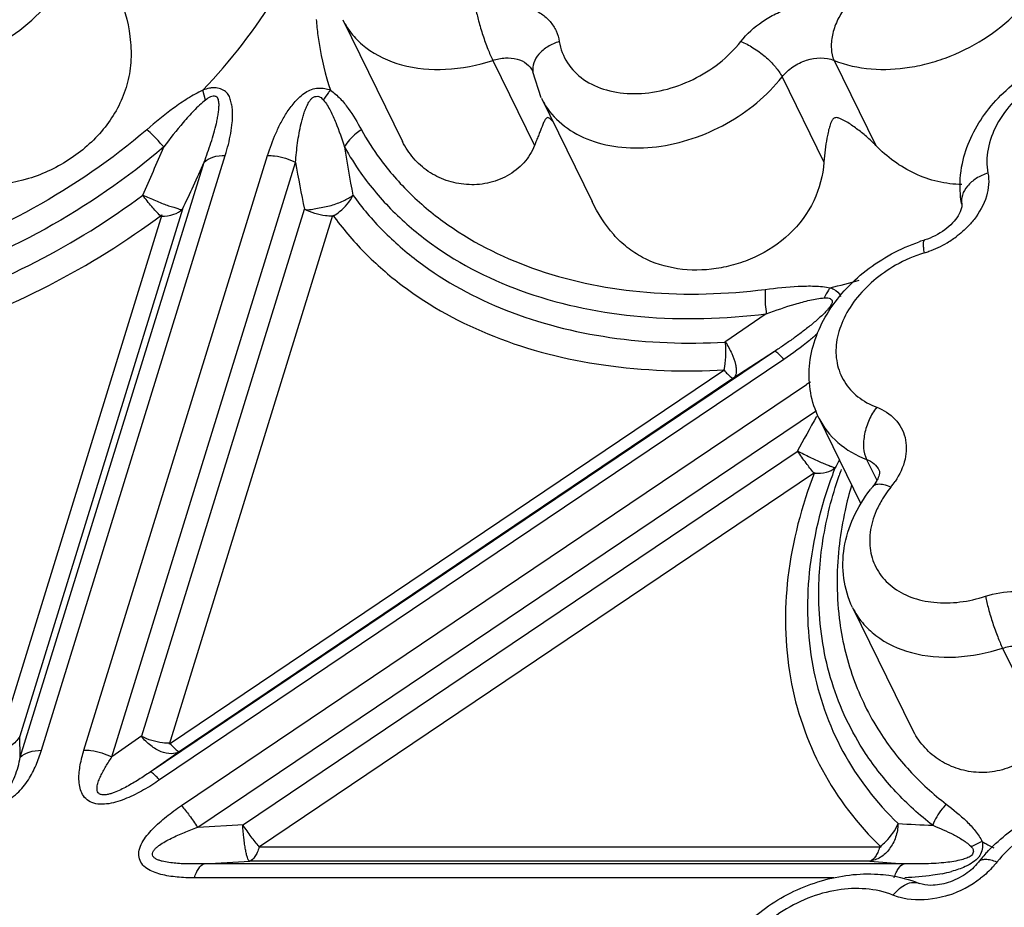
# Model space of a CAD drawing. Units: inches. Extents: x 0 to 34, y 0 to 22.
# Drawn here: x 23 to 23.8, y 16.7 to 17.4 of the extents above; entities that cross this region are included whole.
import ezdxf

# ---------------------------------------------------------------- set-up
doc = ezdxf.new("R2010")
doc.units = ezdxf.units.IN
doc.header["$LTSCALE"] = 1.87
doc.header["$MEASUREMENT"] = 0
doc.layers.add('02___PRT_ALL_AXES', color=7, linetype='Continuous')
doc.layers.add('FEATURES', color=7, linetype='Continuous')

msp = doc.modelspace()

# ---------------------------------------------------------------- linework, layer by layer
at = {"layer": '02___PRT_ALL_AXES', "color": 7, "linetype": 'Continuous'}
for p, q in [((23.28709, 17.40123), (23.33653, 17.30049)), ((23.45157, 17.33621), (23.49356, 17.25066)), ((23.68139, 17.07152), (23.71598, 17.00104)), ((23.70933, 16.91454), (23.75877, 16.8138))]:
    msp.add_line(p, q, dxfattribs=at)
at = {"layer": 'FEATURES', "color": 7, "linetype": 'Continuous'}
for p, q in [((23.41131, 17.36758), (23.44589, 17.2971)), ((23.69401, 17.36758), (23.7286, 17.2971)), ((23.44443, 17.35861), (23.4446, 17.35805)), ((23.45146, 17.33644), (23.4446, 17.35805)), ((23.65093, 17.3539), (23.68551, 17.28342)), ((23.17348, 17.33474), (23.17124, 17.34294)), ((23.03755, 16.79631), (23.18978, 17.28891)), ((23.07272, 16.79652), (23.22486, 17.28883)), ((23.01999, 16.79062), (23.17222, 17.28322)), ((23.09587, 16.79083), (23.248, 17.28314)), ((23.13713, 17.23959), (23.00169, 16.80131)), ((23.15439, 17.24431), (23.01956, 16.808)), ((23.12066, 16.80821), (23.2554, 17.24424)), ((23.14349, 16.80152), (23.27885, 17.23952)), ((23.63787, 17.15779), (23.60346, 17.13427)), ((23.64458, 17.12648), (23.12757, 16.77829)), ((23.64458, 17.12648), (23.61025, 17.10405)), ((23.6524, 17.11993), (23.13539, 16.77174)), ((23.60353, 17.11133), (23.14349, 16.80152)), ((23.61025, 17.10405), (23.15236, 16.79568)), ((23.1535, 16.7505), (23.67124, 17.09919)), ((23.1669, 16.73258), (23.67935, 17.07769)), ((23.68139, 17.07152), (23.68142, 17.07145)), ((23.20484, 16.73479), (23.6634, 17.04362)), ((23.72081, 17.03722), (23.72928, 17.01997)), ((23.21719, 16.71615), (23.67785, 17.02639)), ((23.83355, 16.88089), (23.86814, 16.81041)), ((23.01999, 16.79062), (23.01956, 16.808)), ((23.12066, 16.80821), (23.09587, 16.79083)), ((23.15236, 16.79568), (23.12757, 16.77829)), ((23.1669, 16.73258), (23.20484, 16.73479)), ((23.73289, 16.71615), (23.21719, 16.71615)), ((23.17228, 16.70232), (23.21023, 16.70453)), ((23.7519, 16.70232), (23.17228, 16.70232)), ((23.72363, 16.70453), (23.21023, 16.70453)), ((23.69375, 16.6907), (23.16414, 16.6907))]:
    msp.add_line(p, q, dxfattribs=at)
for centre, radius, start, end in [((23.51392, 17.41942), 0.24941, 184.16687, 185.63826), ((23.50783, 17.36378), 0.06264, 206.10152, 212.66439), ((23.4972, 17.41788), 0.22256, 208.96877, 216.24203), ((19.93916, 18.66066), 3.47854, 336.18341, 336.89923), ((23.49242, 17.4087), 0.23306, 208.98057, 215.23086), ((24.08693, 17.41531), 0.80729, 188.51487, 191.38699), ((20.09453, 18.66993), 3.37567, 335.01867, 335.74515), ((24.05175, 17.4159), 0.81464, 189.37883, 192.16406), ((23.81323, 17.07653), 0.14904, 107.24301, 109.05202), ((23.74243, 17.2927), 0.08852, 289.90884, 300.66255), ((23.74353, 17.29089), 0.0864, 300.64764, 307.40957), ((23.8048, 17.09242), 0.12125, 107.28394, 119.57007), ((23.74312, 17.29086), 0.08655, 287.24531, 289.89685), ((23.5629, 17.73186), 0.56713, 283.03084, 285.54459), ((23.8576, 16.82247), 0.33362, 123.32065, 123.95904), ((24.41478, 16.64468), 0.85072, 149.80321, 152.03413), ((24.47094, 16.6136), 0.88081, 151.289, 151.79589), ((24.0348, 16.89753), 0.36494, 158.73507, 159.69243), ((24.03138, 16.91054), 0.35198, 160.34082, 161.238), ((23.68817, 17.05705), 0.06801, 321.00985, 325.90043), ((24.00815, 16.92788), 0.31236, 163.6147, 167.59842), ((23.82471, 16.93459), 0.12706, 141.03771, 142.36547), ((23.81344, 16.95566), 0.09315, 141.01492, 145.89756), ((23.98757, 16.93248), 0.29127, 167.61198, 173.1332), ((23.96558, 16.93529), 0.2691, 173.1673, 179.54743), ((23.94577, 16.93562), 0.24929, 179.58865, 186.93673), ((23.89834, 19.61108), 2.87946, 266.98624, 267.5595), ((23.95668, 16.97878), 0.29369, 241.50788, 242.17481), ((23.95917, 16.98353), 0.29905, 242.17716, 243.6177), ((23.91584, 16.62336), 0.13007, 137.01063, 141.90255), ((23.9113, 18.91884), 2.22224, 265.15547, 265.88663), ((23.76053, 16.80911), 0.1172, 281.26476, 285.22152), ((23.76176, 16.75977), 0.08766, 287.91515, 307.69629)]:
    msp.add_arc(centre, radius, start, end, dxfattribs=at)
for points, knots in [([(23.17124, 17.34294), (23.19425, 17.3671), (23.23428, 17.41812), (23.2619, 17.47706), (23.27104, 17.50664)], [0, 0, 0, 0, 0.518698, 1, 1, 1, 1]), ([(22.88487, 17.36758), (22.90426, 17.3597), (22.93273, 17.35826), (22.9645, 17.36521), (22.98682, 17.3727), (23.01289, 17.38642), (23.03924, 17.40853), (23.05859, 17.43463), (23.06923, 17.46272), (23.0696, 17.48205), (23.06792, 17.49086)], [0, 0, 0, 0, 0.244679, 0.312238, 0.381031, 0.519282, 0.653922, 0.780083, 0.895122, 1, 1, 1, 1]), ([(23.69401, 17.36758), (23.7134, 17.3597), (23.74188, 17.35826), (23.77364, 17.36521), (23.79597, 17.3727), (23.82203, 17.38642), (23.84839, 17.40853), (23.86773, 17.43463), (23.87838, 17.46272), (23.87874, 17.48205), (23.87706, 17.49086)], [0, 0, 0, 0, 0.244679, 0.312238, 0.381031, 0.519282, 0.653922, 0.780083, 0.895122, 1, 1, 1, 1]), ([(23.1025, 17.42038), (23.1069, 17.40817), (23.11191, 17.38918), (23.11191, 17.36348), (23.1082, 17.34495), (23.10093, 17.32765), (23.087, 17.30657), (23.06286, 17.28477), (23.02755, 17.26778), (22.99471, 17.26318), (22.96887, 17.267), (22.94439, 17.27589), (22.92847, 17.28788), (22.91946, 17.2971)], [0, 0, 0, 0, 0.126465, 0.188522, 0.249211, 0.309501, 0.370282, 0.494423, 0.621187, 0.747584, 0.810793, 0.874283, 1, 1, 1, 1]), ([(23.39715, 17.41055), (23.40487, 17.41305), (23.41685, 17.41518), (23.43234, 17.41398), (23.44274, 17.41115), (23.45174, 17.40646), (23.45898, 17.40005), (23.46409, 17.39215), (23.4659, 17.3862), (23.46641, 17.38317)], [0, 0, 0, 0, 0.288728, 0.423744, 0.550574, 0.669402, 0.781819, 0.890757, 1, 1, 1, 1]), ([(23.39715, 17.41055), (23.39781, 17.40707), (23.39963, 17.39963), (23.403, 17.38842), (23.40691, 17.37752), (23.40981, 17.37064), (23.41131, 17.36758)], [0, 0, 0, 0, 0.234197, 0.506106, 0.774809, 1, 1, 1, 1]), ([(23.61673, 17.38317), (23.62174, 17.38956), (23.63109, 17.39801), (23.64546, 17.40629), (23.66087, 17.41246), (23.68049, 17.41583), (23.69614, 17.4133), (23.70291, 17.41055)], [0, 0, 0, 0, 0.253991, 0.386042, 0.518017, 0.771462, 1, 1, 1, 1]), ([(23.70291, 17.41055), (23.70036, 17.4074), (23.69607, 17.4003), (23.69218, 17.38882), (23.69114, 17.37757), (23.6926, 17.37047), (23.69401, 17.36758)], [0, 0, 0, 0, 0.265642, 0.537842, 0.789148, 1, 1, 1, 1]), ([(23.26572, 17.39491), (23.26616, 17.39044), (23.26839, 17.37281), (23.27256, 17.35543), (23.27678, 17.34284)], [0, 0, 0, 0, 0.252919, 1, 1, 1, 1]), ([(23.28709, 17.40123), (23.28928, 17.39677), (23.29484, 17.38823), (23.31018, 17.37365), (23.3366, 17.3616), (23.37338, 17.35854), (23.3987, 17.36349), (23.41131, 17.36758)], [0, 0, 0, 0, 0.107014, 0.216817, 0.451953, 0.714671, 1, 1, 1, 1]), ([(23.46641, 17.38317), (23.46307, 17.38213), (23.45689, 17.3794), (23.44939, 17.37341), (23.44475, 17.36605), (23.44421, 17.36053), (23.44461, 17.35805)], [0, 0, 0, 0, 0.291635, 0.557991, 0.790727, 1, 1, 1, 1]), ([(23.46641, 17.38317), (23.46743, 17.37698), (23.47207, 17.36472), (23.48631, 17.35047), (23.50588, 17.34179), (23.52887, 17.33904), (23.55346, 17.34224), (23.58528, 17.35377), (23.60636, 17.36994), (23.61673, 17.38317)], [0, 0, 0, 0, 0.102797, 0.207856, 0.32183, 0.447362, 0.582992, 0.724413, 1, 1, 1, 1]), ([(23.61673, 17.38317), (23.62025, 17.38182), (23.6273, 17.37811), (23.63695, 17.37104), (23.64513, 17.36293), (23.64945, 17.3569), (23.65093, 17.3539)], [0, 0, 0, 0, 0.246874, 0.519031, 0.781002, 1, 1, 1, 1]), ([(23.80023, 17.28225), (23.80175, 17.28945), (23.80658, 17.30374), (23.82227, 17.33033), (23.85156, 17.35809), (23.89515, 17.37886), (23.92749, 17.38304), (23.94316, 17.38205)], [0, 0, 0, 0, 0.117617, 0.238836, 0.490771, 0.749049, 1, 1, 1, 1]), ([(23.41131, 17.36758), (23.41467, 17.36868), (23.42142, 17.37), (23.43123, 17.36917), (23.43949, 17.36544), (23.44326, 17.36101), (23.44443, 17.35861)], [0, 0, 0, 0, 0.285709, 0.548848, 0.784316, 1, 1, 1, 1]), ([(23.65093, 17.3539), (23.65343, 17.35709), (23.65971, 17.36274), (23.67397, 17.36973), (23.68698, 17.37045), (23.69401, 17.36758)], [0, 0, 0, 0, 0.255947, 0.52132, 1, 1, 1, 1]), ([(23.95562, 17.36469), (23.94141, 17.37048), (23.91605, 17.37176), (23.88466, 17.36292), (23.86174, 17.35089), (23.84242, 17.33467), (23.82823, 17.31552), (23.82042, 17.29493), (23.82016, 17.28075), (23.82139, 17.27429)], [0, 0, 0, 0, 0.244731, 0.380904, 0.519184, 0.653852, 0.780037, 0.895103, 1, 1, 1, 1]), ([(23.45509, 17.32997), (23.45921, 17.32355), (23.47029, 17.31178), (23.49243, 17.30011), (23.51875, 17.29452), (23.54754, 17.29517), (23.57703, 17.30196), (23.61422, 17.31827), (23.63858, 17.33813), (23.65093, 17.3539)], [0, 0, 0, 0, 0.102051, 0.211182, 0.330007, 0.45829, 0.593603, 0.732094, 1, 1, 1, 1]), ([(23.17124, 17.34294), (23.16686, 17.34093), (23.15851, 17.33617), (23.1429, 17.3253), (23.13191, 17.31628), (23.12474, 17.31016)], [0, 0, 0, 0, 0.253237, 0.503942, 1, 1, 1, 1]), ([(23.18978, 17.28891), (23.19163, 17.29489), (23.19398, 17.30391), (23.19546, 17.31461), (23.19587, 17.3206), (23.1959, 17.32501), (23.19545, 17.32934), (23.19453, 17.33352), (23.19356, 17.33695), (23.19224, 17.33946), (23.19032, 17.34169), (23.18692, 17.34372), (23.18298, 17.34483), (23.1795, 17.34497), (23.17579, 17.34446), (23.17306, 17.34357), (23.17124, 17.34294)], [0, 0, 0, 0, 0.251844, 0.373994, 0.43415, 0.493371, 0.551253, 0.608562, 0.665705, 0.693827, 0.722272, 0.783036, 0.849777, 0.885243, 0.922392, 1, 1, 1, 1]), ([(23.17222, 17.28322), (23.17323, 17.28589), (23.17519, 17.29122), (23.17792, 17.29925), (23.18037, 17.30729), (23.18213, 17.314), (23.18329, 17.31936), (23.18399, 17.32336), (23.18445, 17.32731), (23.18465, 17.33059), (23.18446, 17.33317), (23.1841, 17.33504), (23.18348, 17.33652), (23.1826, 17.33742), (23.18139, 17.338), (23.17955, 17.33806), (23.17658, 17.3372), (23.17473, 17.33569), (23.17348, 17.33474)], [0, 0, 0, 0, 0.128658, 0.256276, 0.382666, 0.507485, 0.569148, 0.630236, 0.690366, 0.748919, 0.777799, 0.806924, 0.834996, 0.848487, 0.862546, 0.894494, 0.929177, 1, 1, 1, 1]), ([(23.22486, 17.28883), (23.22677, 17.29501), (23.23013, 17.30425), (23.23585, 17.31619), (23.24106, 17.32513), (23.24637, 17.33225), (23.25154, 17.33747), (23.25598, 17.34107), (23.26113, 17.34377), (23.26671, 17.3448), (23.27203, 17.34459), (23.27535, 17.34358), (23.27678, 17.34284)], [0, 0, 0, 0, 0.232715, 0.352766, 0.476187, 0.604406, 0.670979, 0.740165, 0.809594, 0.877724, 0.941931, 1, 1, 1, 1]), ([(23.248, 17.28314), (23.24819, 17.28582), (23.24865, 17.29118), (23.2496, 17.29921), (23.25087, 17.30725), (23.25224, 17.31393), (23.2536, 17.31926), (23.25478, 17.32326), (23.25619, 17.32724), (23.25768, 17.33048), (23.25907, 17.33305), (23.26025, 17.335), (23.26183, 17.33672), (23.26398, 17.3377), (23.26624, 17.33795), (23.26895, 17.33718), (23.27031, 17.33562), (23.27114, 17.33463)], [0, 0, 0, 0, 0.120888, 0.242293, 0.364428, 0.487438, 0.54953, 0.612328, 0.675432, 0.739295, 0.772798, 0.807433, 0.841691, 0.876559, 0.91124, 0.94218, 1, 1, 1, 1]), ([(23.27678, 17.34284), (23.27625, 17.34222), (23.27416, 17.33964), (23.27234, 17.33684), (23.27114, 17.33463)], [0, 0, 0, 0, 0.243872, 1, 1, 1, 1]), ([(23.27678, 17.34284), (23.2798, 17.34091), (23.28514, 17.33615), (23.29382, 17.32516), (23.29912, 17.31615), (23.30248, 17.31008)], [0, 0, 0, 0, 0.256246, 0.504516, 1, 1, 1, 1]), ([(23.17348, 17.33474), (23.17, 17.33204), (23.16362, 17.32601), (23.15201, 17.31303), (23.14399, 17.30276), (23.13878, 17.29585)], [0, 0, 0, 0, 0.252555, 0.50268, 1, 1, 1, 1]), ([(23.27114, 17.33463), (23.27343, 17.33196), (23.27709, 17.32583), (23.28283, 17.31279), (23.2863, 17.30261), (23.28854, 17.29578)], [0, 0, 0, 0, 0.247196, 0.49556, 1, 1, 1, 1]), ([(23.46085, 17.31733), (23.46014, 17.31808), (23.45896, 17.31928), (23.45658, 17.32059), (23.45517, 17.31931), (23.45418, 17.31763), (23.45309, 17.31519), (23.45181, 17.31206), (23.45045, 17.30866), (23.44901, 17.30503), (23.44748, 17.30115), (23.44643, 17.29848), (23.44589, 17.2971)], [0, 0, 0, 0, 0.100256, 0.174255, 0.219931, 0.266114, 0.36681, 0.476716, 0.595083, 0.721727, 0.856666, 1, 1, 1, 1]), ([(23.7286, 17.2971), (23.72611, 17.29966), (23.72097, 17.30448), (23.71415, 17.30997), (23.70856, 17.31395), (23.7043, 17.31671), (23.70057, 17.31872), (23.6974, 17.32009), (23.69504, 17.3203), (23.69341, 17.31944), (23.6924, 17.31816), (23.69152, 17.31643), (23.69073, 17.3143), (23.68985, 17.31141), (23.68893, 17.30769), (23.68765, 17.30149), (23.68639, 17.2934), (23.68574, 17.2868), (23.68551, 17.28342)], [0, 0, 0, 0, 0.133395, 0.263393, 0.327125, 0.390157, 0.453087, 0.48519, 0.520079, 0.536375, 0.551929, 0.580522, 0.608534, 0.636662, 0.693677, 0.752054, 0.873162, 1, 1, 1, 1]), ([(23.12474, 17.31016), (23.09573, 17.28538), (23.03207, 17.24161), (22.92662, 17.19609), (22.81699, 17.17271), (22.74333, 17.17317), (22.7083, 17.17798)], [0, 0, 0, 0, 0.255144, 0.51266, 0.763509, 1, 1, 1, 1]), ([(23.13878, 17.29585), (23.13764, 17.29721), (23.13326, 17.30226), (23.12851, 17.307), (23.12474, 17.31016)], [0, 0, 0, 0, 0.264674, 1, 1, 1, 1]), ([(23.30248, 17.31008), (23.30098, 17.30916), (23.29551, 17.30531), (23.29087, 17.30013), (23.28854, 17.29578)], [0, 0, 0, 0, 0.262557, 1, 1, 1, 1]), ([(23.44589, 17.2971), (23.44385, 17.29187), (23.4376, 17.28196), (23.42373, 17.27115), (23.40706, 17.2651), (23.38954, 17.26402), (23.37267, 17.26749), (23.35757, 17.27504), (23.34508, 17.28615), (23.33898, 17.29547), (23.33655, 17.30044)], [0, 0, 0, 0, 0.124019, 0.252105, 0.381501, 0.509579, 0.634939, 0.75729, 0.877922, 1, 1, 1, 1]), ([(23.79972, 17.26467), (23.79305, 17.26486), (23.77968, 17.26654), (23.76056, 17.27319), (23.74328, 17.28354), (23.73321, 17.29238), (23.7286, 17.2971)], [0, 0, 0, 0, 0.249915, 0.500869, 0.752747, 1, 1, 1, 1]), ([(23.13878, 17.29585), (23.10848, 17.26998), (23.042, 17.22427), (22.93188, 17.17674), (22.81738, 17.15232), (22.74046, 17.1528), (22.70388, 17.15782)], [0, 0, 0, 0, 0.255144, 0.512661, 0.76351, 1, 1, 1, 1]), ([(23.17222, 17.28322), (23.17419, 17.28521), (23.18001, 17.28821), (23.18631, 17.28891), (23.18978, 17.28891)], [0, 0, 0, 0, 0.447004, 1, 1, 1, 1]), ([(23.22486, 17.28883), (23.22679, 17.28883), (23.23477, 17.28829), (23.24261, 17.28588), (23.248, 17.28314)], [0, 0, 0, 0, 0.242514, 1, 1, 1, 1]), ([(23.31769, 17.2863), (23.32536, 17.27583), (23.34275, 17.25592), (23.38487, 17.22128), (23.45043, 17.18938), (23.54081, 17.17192), (23.60451, 17.17386), (23.63699, 17.17795)], [0, 0, 0, 0, 0.110383, 0.223646, 0.462325, 0.721391, 1, 1, 1, 1]), ([(23.68551, 17.28342), (23.68477, 17.27236), (23.67895, 17.24997), (23.6582, 17.22221), (23.63397, 17.20633), (23.61278, 17.19838), (23.59142, 17.19366), (23.56469, 17.19335), (23.53949, 17.20122), (23.52234, 17.21238), (23.5069, 17.22695), (23.49833, 17.2409), (23.49354, 17.25072)], [0, 0, 0, 0, 0.127326, 0.258528, 0.38955, 0.454306, 0.517958, 0.640393, 0.757142, 0.815198, 0.874418, 1, 1, 1, 1]), ([(23.79972, 17.24841), (23.79919, 17.25118), (23.79766, 17.26241), (23.79847, 17.27393), (23.80023, 17.28225)], [0, 0, 0, 0, 0.248813, 1, 1, 1, 1]), ([(23.30204, 17.27425), (23.30994, 17.26307), (23.32796, 17.24177), (23.37192, 17.20463), (23.44084, 17.17035), (23.53622, 17.15149), (23.60353, 17.15346), (23.63787, 17.15779)], [0, 0, 0, 0, 0.110348, 0.223516, 0.461971, 0.721055, 1, 1, 1, 1]), ([(23.82139, 17.27429), (23.81802, 17.2732), (23.81178, 17.27033), (23.80426, 17.26411), (23.79969, 17.25654), (23.79926, 17.25092), (23.79973, 17.24841)], [0, 0, 0, 0, 0.291378, 0.55785, 0.790744, 1, 1, 1, 1]), ([(23.82139, 17.27429), (23.82198, 17.27121), (23.82233, 17.26468), (23.81974, 17.2511), (23.81438, 17.24157), (23.80988, 17.23585)], [0, 0, 0, 0, 0.228565, 0.470238, 1, 1, 1, 1]), ([(22.7381, 17.13428), (22.77068, 17.13236), (22.83789, 17.13548), (22.93752, 17.15824), (23.03399, 17.19811), (23.09357, 17.23514), (23.12148, 17.25599)], [0, 0, 0, 0, 0.23897, 0.489117, 0.74491, 1, 1, 1, 1]), ([(23.12148, 17.25599), (23.12498, 17.25443), (23.13022, 17.25233), (23.1369, 17.24932), (23.14155, 17.24752), (23.14526, 17.24657), (23.14792, 17.24586), (23.14961, 17.24534), (23.15103, 17.24473), (23.15224, 17.2442), (23.15338, 17.24392), (23.1541, 17.24413), (23.15439, 17.24431)], [0, 0, 0, 0, 0.326701, 0.481566, 0.624169, 0.751463, 0.807757, 0.858177, 0.902331, 0.939843, 0.970881, 1, 1, 1, 1]), ([(23.13606, 17.23889), (23.1335, 17.24127), (23.12841, 17.24679), (23.12381, 17.25272), (23.12148, 17.25599)], [0, 0, 0, 0, 0.464658, 1, 1, 1, 1]), ([(23.2554, 17.24424), (23.25892, 17.24342), (23.2646, 17.24491), (23.27186, 17.24621), (23.27919, 17.24778), (23.28717, 17.25099), (23.29309, 17.25413), (23.29553, 17.25592)], [0, 0, 0, 0, 0.256167, 0.392565, 0.528197, 0.785526, 1, 1, 1, 1]), ([(23.27949, 17.23883), (23.28123, 17.23989), (23.28768, 17.24441), (23.293, 17.25067), (23.29553, 17.25592)], [0, 0, 0, 0, 0.259309, 1, 1, 1, 1]), ([(23.29553, 17.25592), (23.30303, 17.24553), (23.3199, 17.22566), (23.36035, 17.19051), (23.42296, 17.15663), (23.50985, 17.1347), (23.57172, 17.13248), (23.60346, 17.13427)], [0, 0, 0, 0, 0.111608, 0.225859, 0.465164, 0.723128, 1, 1, 1, 1]), ([(23.79972, 17.24841), (23.7999, 17.24746), (23.79944, 17.244), (23.79795, 17.24091), (23.79668, 17.23885)], [0, 0, 0, 0, 0.285516, 1, 1, 1, 1]), ([(22.73294, 17.11135), (22.80295, 17.10721), (22.91185, 17.12334), (23.04486, 17.17848), (23.1077, 17.2176), (23.13713, 17.23959)], [0, 0, 0, 0, 0.48802, 0.744365, 1, 1, 1, 1]), ([(23.13683, 17.23862), (23.14029, 17.23862), (23.1466, 17.23932), (23.15242, 17.24232), (23.15439, 17.24431)], [0, 0, 0, 0, 0.552918, 1, 1, 1, 1]), ([(23.27855, 17.23855), (23.27661, 17.23855), (23.26863, 17.23908), (23.26078, 17.24148), (23.2554, 17.24424)], [0, 0, 0, 0, 0.2426, 1, 1, 1, 1]), ([(23.27885, 17.23952), (23.28675, 17.22856), (23.30452, 17.2076), (23.3471, 17.17047), (23.41309, 17.13468), (23.50477, 17.11162), (23.57003, 17.10944), (23.60353, 17.11133)], [0, 0, 0, 0, 0.111589, 0.2258, 0.465022, 0.723027, 1, 1, 1, 1]), ([(23.79668, 17.23885), (23.79538, 17.23675), (23.79202, 17.23253), (23.7833, 17.2249), (23.77498, 17.22071), (23.76905, 17.21887)], [0, 0, 0, 0, 0.213132, 0.463053, 1, 1, 1, 1]), ([(23.80988, 17.23585), (23.80891, 17.2346), (23.80473, 17.22965), (23.79991, 17.22524), (23.79602, 17.22226)], [0, 0, 0, 0, 0.244065, 1, 1, 1, 1]), ([(23.68143, 17.07144), (23.6782, 17.07799), (23.67359, 17.09219), (23.6727, 17.11464), (23.6776, 17.13697), (23.68762, 17.15813), (23.70208, 17.1774), (23.72632, 17.19983), (23.74878, 17.21195), (23.76458, 17.2174)], [0, 0, 0, 0, 0.116335, 0.233743, 0.353403, 0.476472, 0.603488, 0.734144, 1, 1, 1, 1]), ([(23.76877, 17.2082), (23.76854, 17.20962), (23.76819, 17.21214), (23.76799, 17.21509), (23.76811, 17.21694), (23.76829, 17.218), (23.76868, 17.21876), (23.76905, 17.21887)], [0, 0, 0, 0, 0.392675, 0.69449, 0.807468, 0.894134, 1, 1, 1, 1]), ([(23.74496, 17.19788), (23.73221, 17.19065), (23.71515, 17.17652), (23.70065, 17.15281), (23.69519, 17.13471), (23.69546, 17.11698), (23.70169, 17.10097), (23.71339, 17.08812), (23.72371, 17.08249), (23.72927, 17.08035)], [0, 0, 0, 0, 0.291141, 0.424945, 0.547948, 0.661683, 0.770754, 0.881647, 1, 1, 1, 1]), ([(23.63699, 17.17795), (23.63687, 17.1764), (23.63659, 17.16967), (23.63712, 17.16291), (23.63787, 17.15779)], [0, 0, 0, 0, 0.230887, 1, 1, 1, 1]), ([(23.63699, 17.17795), (23.64609, 17.1791), (23.6597, 17.18056), (23.67769, 17.18093), (23.68654, 17.18022), (23.69077, 17.17934)], [0, 0, 0, 0, 0.509591, 0.759615, 1, 1, 1, 1]), ([(23.69077, 17.17935), (23.6903, 17.17871), (23.68844, 17.17601), (23.68686, 17.17312), (23.68583, 17.17086)], [0, 0, 0, 0, 0.242384, 1, 1, 1, 1]), ([(23.69077, 17.17934), (23.69175, 17.17906), (23.69528, 17.17765), (23.69837, 17.17468), (23.6993, 17.17206)], [0, 0, 0, 0, 0.268541, 1, 1, 1, 1]), ([(23.63787, 17.15779), (23.64578, 17.16066), (23.65768, 17.16477), (23.67371, 17.1691), (23.6818, 17.17061), (23.68583, 17.17086)], [0, 0, 0, 0, 0.506708, 0.757105, 1, 1, 1, 1]), ([(23.68583, 17.17086), (23.68651, 17.17091), (23.68785, 17.17099), (23.6898, 17.17084), (23.69149, 17.17003), (23.69259, 17.16851), (23.69243, 17.16651), (23.69137, 17.16467), (23.69, 17.16285), (23.68805, 17.16047), (23.6854, 17.15768), (23.68088, 17.15345), (23.67493, 17.14841), (23.66755, 17.14265), (23.66, 17.13709), (23.65235, 17.1317), (23.64718, 17.12821), (23.64458, 17.12648)], [0, 0, 0, 0, 0.028638, 0.055667, 0.080527, 0.104191, 0.128853, 0.158775, 0.191632, 0.22368, 0.286769, 0.351384, 0.480996, 0.610842, 0.740673, 0.870414, 1, 1, 1, 1]), ([(23.68026, 17.14138), (23.67811, 17.13943), (23.66922, 17.13178), (23.65972, 17.12486), (23.6524, 17.11993)], [0, 0, 0, 0, 0.247511, 1, 1, 1, 1]), ([(23.60283, 17.11134), (23.60364, 17.11489), (23.60453, 17.12257), (23.60436, 17.13027), (23.604, 17.1343)], [0, 0, 0, 0, 0.47355, 1, 1, 1, 1]), ([(23.60397, 17.13461), (23.60589, 17.13144), (23.60922, 17.12539), (23.61214, 17.11768), (23.61304, 17.11213), (23.61302, 17.1082), (23.61202, 17.10537), (23.61078, 17.10439)], [0, 0, 0, 0, 0.340991, 0.634323, 0.754377, 0.854707, 1, 1, 1, 1]), ([(23.6524, 17.11993), (23.65151, 17.12096), (23.64992, 17.12273), (23.64765, 17.12491), (23.64606, 17.12615), (23.64493, 17.12662), (23.64458, 17.12648)], [0, 0, 0, 0, 0.391469, 0.692219, 0.893367, 1, 1, 1, 1]), ([(23.60292, 17.11093), (23.60381, 17.1099), (23.6054, 17.10813), (23.60767, 17.10596), (23.60927, 17.10471), (23.6104, 17.10425), (23.61074, 17.10438)], [0, 0, 0, 0, 0.39146, 0.692241, 0.893419, 1, 1, 1, 1]), ([(23.72927, 17.08035), (23.72678, 17.07717), (23.7226, 17.07002), (23.71885, 17.05849), (23.71791, 17.04722), (23.7194, 17.04011), (23.72081, 17.03722)], [0, 0, 0, 0, 0.264795, 0.537015, 0.788829, 1, 1, 1, 1]), ([(23.72927, 17.08035), (23.73495, 17.07817), (23.74292, 17.0732), (23.74995, 17.06353), (23.75425, 17.05247), (23.75389, 17.03626), (23.74826, 17.0245), (23.74449, 17.01892)], [0, 0, 0, 0, 0.248015, 0.365384, 0.482134, 0.72589, 1, 1, 1, 1]), ([(23.68142, 17.07145), (23.6852, 17.06377), (23.69651, 17.04943), (23.71227, 17.0405), (23.72081, 17.03722)], [0, 0, 0, 0, 0.482981, 1, 1, 1, 1]), ([(23.66373, 17.04421), (23.66708, 17.04239), (23.67361, 17.03916), (23.68154, 17.03554), (23.68714, 17.03312), (23.69042, 17.03178), (23.69295, 17.03088), (23.69441, 17.03049), (23.69501, 17.03046)], [0, 0, 0, 0, 0.334605, 0.63758, 0.764134, 0.868572, 0.947839, 1, 1, 1, 1]), ([(23.6773, 17.02602), (23.67504, 17.02863), (23.67043, 17.03451), (23.66613, 17.04062), (23.6639, 17.04395)], [0, 0, 0, 0, 0.462947, 1, 1, 1, 1]), ([(23.72081, 17.03722), (23.7231, 17.03634), (23.72731, 17.03395), (23.73032, 17.03012), (23.73133, 17.02807)], [0, 0, 0, 0, 0.517027, 1, 1, 1, 1]), ([(23.67773, 17.02583), (23.68109, 17.02563), (23.68718, 17.02592), (23.69295, 17.02851), (23.69488, 17.03034)], [0, 0, 0, 0, 0.558834, 1, 1, 1, 1]), ([(23.73133, 17.02807), (23.73134, 17.02803), (23.73159, 17.0276), (23.73156, 17.02707), (23.73155, 17.02661)], [0, 0, 0, 0, 0.075563, 1, 1, 1, 1]), ([(23.67785, 17.02639), (23.66703, 16.99862), (23.65209, 16.94221), (23.65341, 16.85661), (23.68022, 16.7782), (23.71355, 16.73484), (23.73289, 16.71615)], [0, 0, 0, 0, 0.267858, 0.517956, 0.758317, 1, 1, 1, 1]), ([(23.69254, 17.02419), (23.68294, 16.99826), (23.66998, 16.94565), (23.67237, 16.86615), (23.69784, 16.79338), (23.72892, 16.75302), (23.74695, 16.7356)], [0, 0, 0, 0, 0.26709, 0.51704, 0.757796, 1, 1, 1, 1]), ([(23.68143, 16.91762), (23.68085, 16.93515), (23.68329, 16.97127), (23.69218, 17.00631), (23.6981, 17.02375)], [0, 0, 0, 0, 0.487846, 1, 1, 1, 1]), ([(23.73012, 17.02117), (23.72988, 17.02065), (23.72871, 17.01829), (23.72721, 17.01609), (23.72591, 17.01449)], [0, 0, 0, 0, 0.214983, 1, 1, 1, 1]), ([(23.73155, 17.02661), (23.73154, 17.0263), (23.73139, 17.02442), (23.73076, 17.0226), (23.73012, 17.02117)], [0, 0, 0, 0, 0.167321, 1, 1, 1, 1]), ([(23.70932, 16.91458), (23.70563, 16.92211), (23.70068, 16.93859), (23.70125, 16.96452), (23.70921, 16.98979), (23.71859, 17.00504), (23.72409, 17.01218)], [0, 0, 0, 0, 0.242428, 0.4876, 0.73948, 1, 1, 1, 1]), ([(23.73029, 17.01649), (23.72941, 17.01642), (23.72777, 17.01608), (23.72638, 17.01507), (23.72591, 17.01449)], [0, 0, 0, 0, 0.540903, 1, 1, 1, 1]), ([(23.74103, 17.01426), (23.73913, 17.01503), (23.73563, 17.01619), (23.73191, 17.01664), (23.73029, 17.01649)], [0, 0, 0, 0, 0.558121, 1, 1, 1, 1]), ([(23.73631, 17.00788), (23.73558, 17.00681), (23.73283, 17.00254), (23.73045, 16.99803), (23.72894, 16.99456)], [0, 0, 0, 0, 0.255669, 1, 1, 1, 1]), ([(23.72894, 16.99456), (23.72648, 16.98889), (23.72308, 16.9773), (23.72349, 16.9596), (23.72985, 16.94365), (23.74168, 16.93088), (23.75784, 16.92221), (23.78428, 16.91642), (23.80574, 16.91942), (23.81939, 16.92386)], [0, 0, 0, 0, 0.124105, 0.238902, 0.349138, 0.461336, 0.581235, 0.711755, 1, 1, 1, 1]), ([(23.81939, 16.92386), (23.82711, 16.92636), (23.83909, 16.92849), (23.85459, 16.92729), (23.86498, 16.92446), (23.87399, 16.91977), (23.88122, 16.91336), (23.88634, 16.90546), (23.88815, 16.89951), (23.88865, 16.89648)], [0, 0, 0, 0, 0.288728, 0.423744, 0.550574, 0.669402, 0.781819, 0.890757, 1, 1, 1, 1]), ([(23.81939, 16.92386), (23.82006, 16.92038), (23.82187, 16.91294), (23.82525, 16.90173), (23.82915, 16.89083), (23.83205, 16.88395), (23.83355, 16.88089)], [0, 0, 0, 0, 0.234197, 0.506106, 0.774809, 1, 1, 1, 1]), ([(23.72003, 16.7938), (23.70814, 16.81185), (23.68918, 16.8519), (23.68215, 16.89559), (23.68143, 16.91762)], [0, 0, 0, 0, 0.494958, 1, 1, 1, 1]), ([(23.70934, 16.91454), (23.71153, 16.91008), (23.71708, 16.90153), (23.73242, 16.88696), (23.75885, 16.87491), (23.79562, 16.87185), (23.82095, 16.8768), (23.83355, 16.88089)], [0, 0, 0, 0, 0.107014, 0.216817, 0.451953, 0.714671, 1, 1, 1, 1]), ([(23.6983, 16.90551), (23.70035, 16.8888), (23.70799, 16.85589), (23.72285, 16.82553), (23.7318, 16.8115)], [0, 0, 0, 0, 0.503031, 1, 1, 1, 1]), ([(23.83355, 16.88089), (23.83691, 16.88199), (23.84367, 16.88331), (23.85348, 16.88248), (23.86173, 16.87875), (23.8655, 16.87432), (23.86668, 16.87192)], [0, 0, 0, 0, 0.285709, 0.548848, 0.784316, 1, 1, 1, 1]), ([(23.01957, 16.80772), (23.01765, 16.80474), (23.01252, 16.79937), (23.00252, 16.79432), (22.99123, 16.79269), (22.98366, 16.79397), (22.98012, 16.79519)], [0, 0, 0, 0, 0.240256, 0.490224, 0.745708, 1, 1, 1, 1]), ([(23.15197, 16.7954), (23.14992, 16.79414), (23.14456, 16.79285), (23.13605, 16.79489), (23.12757, 16.80007), (23.12257, 16.80507), (23.12026, 16.80793)], [0, 0, 0, 0, 0.196174, 0.426966, 0.699248, 1, 1, 1, 1]), ([(23.14368, 16.80211), (23.14174, 16.80211), (23.13376, 16.80265), (23.12593, 16.80506), (23.12053, 16.8078)], [0, 0, 0, 0, 0.242494, 1, 1, 1, 1]), ([(23.7318, 16.8115), (23.73903, 16.80016), (23.75578, 16.77851), (23.77602, 16.76012), (23.78692, 16.75171)], [0, 0, 0, 0, 0.494149, 1, 1, 1, 1]), ([(23.86814, 16.81041), (23.8661, 16.80518), (23.85984, 16.79527), (23.84598, 16.78446), (23.82931, 16.77841), (23.81178, 16.77733), (23.79492, 16.7808), (23.77982, 16.78835), (23.76733, 16.79946), (23.76123, 16.80878), (23.7588, 16.81375)], [0, 0, 0, 0, 0.124019, 0.252105, 0.381501, 0.509579, 0.634939, 0.75729, 0.877922, 1, 1, 1, 1]), ([(23.14411, 16.80193), (23.145, 16.80091), (23.14659, 16.79914), (23.14886, 16.79696), (23.15045, 16.79571), (23.15158, 16.79525), (23.15193, 16.79538)], [0, 0, 0, 0, 0.391453, 0.692214, 0.893392, 1, 1, 1, 1]), ([(22.95958, 16.77153), (22.96211, 16.76861), (22.96762, 16.76297), (22.97748, 16.75577), (22.98758, 16.75179), (22.99681, 16.75117), (23.00428, 16.75254), (23.01135, 16.75582), (23.01934, 16.762), (23.02689, 16.77149), (23.03322, 16.78375), (23.03627, 16.79214), (23.03755, 16.79631)], [0, 0, 0, 0, 0.107448, 0.218411, 0.337422, 0.40305, 0.47334, 0.546095, 0.617604, 0.752439, 0.878908, 1, 1, 1, 1]), ([(22.98054, 16.77808), (22.98164, 16.77598), (22.98402, 16.77182), (22.98756, 16.76693), (22.991, 16.76339), (22.99411, 16.76095), (22.99739, 16.75944), (23.00059, 16.75904), (23.00338, 16.7595), (23.006, 16.76083), (23.0089, 16.76309), (23.01234, 16.76767), (23.01563, 16.77446), (23.01822, 16.7826), (23.01946, 16.78797), (23.01999, 16.79062)], [0, 0, 0, 0, 0.104781, 0.21089, 0.265375, 0.322101, 0.384492, 0.421576, 0.462822, 0.507299, 0.549487, 0.624213, 0.757136, 0.880843, 1, 1, 1, 1]), ([(23.01999, 16.79062), (23.02196, 16.79261), (23.02778, 16.79561), (23.03409, 16.79631), (23.03755, 16.79631)], [0, 0, 0, 0, 0.447004, 1, 1, 1, 1]), ([(23.13539, 16.77174), (23.13107, 16.76884), (23.12223, 16.76329), (23.10831, 16.75625), (23.09601, 16.75218), (23.08612, 16.75131), (23.07938, 16.75258), (23.074, 16.75594), (23.07063, 16.76085), (23.06898, 16.7664), (23.06827, 16.77428), (23.0694, 16.78449), (23.07148, 16.79249), (23.07272, 16.79652)], [0, 0, 0, 0, 0.143295, 0.28721, 0.429176, 0.49687, 0.558935, 0.614615, 0.666912, 0.719173, 0.772708, 0.883922, 1, 1, 1, 1]), ([(23.07272, 16.79652), (23.07466, 16.79652), (23.08263, 16.79597), (23.09047, 16.79356), (23.09587, 16.79083)], [0, 0, 0, 0, 0.242514, 1, 1, 1, 1]), ([(23.12757, 16.77829), (23.12448, 16.77618), (23.11818, 16.77202), (23.11001, 16.76716), (23.10315, 16.76362), (23.09865, 16.76166), (23.0949, 16.76035), (23.09201, 16.75956), (23.08911, 16.75928), (23.08681, 16.75958), (23.08532, 16.76032), (23.08431, 16.76131), (23.08365, 16.7629), (23.08349, 16.76489), (23.08384, 16.7676), (23.08484, 16.77099), (23.08653, 16.775), (23.08856, 16.779), (23.0916, 16.78433), (23.09412, 16.78824), (23.09587, 16.79083)], [0, 0, 0, 0, 0.13833, 0.279113, 0.350734, 0.423401, 0.460414, 0.497502, 0.533829, 0.567275, 0.581539, 0.594427, 0.618889, 0.642998, 0.667727, 0.719318, 0.773086, 0.82836, 0.884757, 1, 1, 1, 1]), ([(23.77573, 16.73423), (23.76481, 16.74265), (23.74447, 16.76103), (23.72745, 16.78254), (23.72003, 16.7938)], [0, 0, 0, 0, 0.505482, 1, 1, 1, 1]), ([(23.13539, 16.77174), (23.1345, 16.77277), (23.13291, 16.77454), (23.13064, 16.77672), (23.12904, 16.77796), (23.12792, 16.77843), (23.12757, 16.77829)], [0, 0, 0, 0, 0.391469, 0.692219, 0.893367, 1, 1, 1, 1]), ([(23.16414, 16.6907), (23.1594, 16.6907), (23.15233, 16.69095), (23.14309, 16.6921), (23.13648, 16.69342), (23.1303, 16.69544), (23.12471, 16.69816), (23.12019, 16.70219), (23.11788, 16.70778), (23.11825, 16.71403), (23.12083, 16.72013), (23.12483, 16.72591), (23.12969, 16.73139), (23.13513, 16.73657), (23.14297, 16.74312), (23.14922, 16.74763), (23.1535, 16.7505)], [0, 0, 0, 0, 0.129689, 0.192819, 0.254343, 0.31357, 0.370195, 0.423285, 0.475073, 0.529737, 0.589669, 0.654064, 0.721042, 0.7896, 0.859176, 1, 1, 1, 1]), ([(23.1535, 16.7505), (23.15576, 16.74789), (23.16037, 16.74202), (23.16467, 16.73591), (23.1669, 16.73258)], [0, 0, 0, 0, 0.462945, 1, 1, 1, 1]), ([(23.78692, 16.75171), (23.78566, 16.75047), (23.781, 16.74532), (23.77743, 16.73913), (23.77573, 16.73423)], [0, 0, 0, 0, 0.253574, 1, 1, 1, 1]), ([(23.78692, 16.75171), (23.79269, 16.74725), (23.80117, 16.74034), (23.81113, 16.7299), (23.81516, 16.7239), (23.81658, 16.72067)], [0, 0, 0, 0, 0.505801, 0.755614, 1, 1, 1, 1]), ([(23.97924, 16.70377), (23.97821, 16.70995), (23.97357, 16.72222), (23.95933, 16.73646), (23.93976, 16.74515), (23.91677, 16.74789), (23.89218, 16.7447), (23.86036, 16.73316), (23.83928, 16.717), (23.82891, 16.70377)], [0, 0, 0, 0, 0.102797, 0.207856, 0.32183, 0.447362, 0.582992, 0.724413, 1, 1, 1, 1]), ([(23.20962, 16.7045), (23.20927, 16.70476), (23.20868, 16.70582), (23.20794, 16.70784), (23.20718, 16.71078), (23.20645, 16.71449), (23.20576, 16.71891), (23.20492, 16.72572), (23.20446, 16.73108), (23.20423, 16.73475)], [0, 0, 0, 0, 0.042314, 0.112742, 0.210873, 0.334429, 0.479811, 0.643073, 1, 1, 1, 1]), ([(23.21781, 16.71657), (23.21554, 16.71918), (23.21093, 16.72506), (23.20663, 16.73116), (23.2044, 16.7345)], [0, 0, 0, 0, 0.462947, 1, 1, 1, 1]), ([(23.74695, 16.7356), (23.74684, 16.73178), (23.7456, 16.72425), (23.74111, 16.71609), (23.73662, 16.71066), (23.73259, 16.70752), (23.72814, 16.70557), (23.72508, 16.70474), (23.72363, 16.70453)], [0, 0, 0, 0, 0.272808, 0.534052, 0.655371, 0.774561, 0.89558, 1, 1, 1, 1]), ([(23.73232, 16.71688), (23.73393, 16.71811), (23.73993, 16.72336), (23.74469, 16.73011), (23.74695, 16.7356)], [0, 0, 0, 0, 0.254633, 1, 1, 1, 1]), ([(23.77573, 16.73423), (23.7815, 16.73187), (23.79006, 16.72817), (23.80077, 16.72219), (23.80566, 16.71849), (23.80764, 16.71627)], [0, 0, 0, 0, 0.50735, 0.757904, 1, 1, 1, 1]), ([(23.17228, 16.70232), (23.16836, 16.70221), (23.16248, 16.70214), (23.15467, 16.70235), (23.14887, 16.7027), (23.14316, 16.70331), (23.13853, 16.70417), (23.13497, 16.70515), (23.13253, 16.70621), (23.13049, 16.70762), (23.12914, 16.70975), (23.12969, 16.7122), (23.13109, 16.71428), (23.13302, 16.71615), (23.13599, 16.71838), (23.14003, 16.7209), (23.14515, 16.72357), (23.15045, 16.72604), (23.15767, 16.72912), (23.16319, 16.73123), (23.1669, 16.73258)], [0, 0, 0, 0, 0.130403, 0.195213, 0.259592, 0.323293, 0.385743, 0.416065, 0.445484, 0.47366, 0.498291, 0.523278, 0.551648, 0.581292, 0.611985, 0.674969, 0.739111, 0.803878, 0.869024, 1, 1, 1, 1]), ([(23.8207, 16.71205), (23.82233, 16.7138), (23.82913, 16.72073), (23.83663, 16.72695), (23.84258, 16.73118)], [0, 0, 0, 0, 0.247306, 1, 1, 1, 1]), ([(23.81658, 16.72066), (23.81705, 16.71907), (23.8172, 16.71547), (23.81586, 16.71111), (23.81381, 16.70779), (23.81086, 16.7047), (23.80809, 16.7029), (23.80616, 16.70181)], [0, 0, 0, 0, 0.21393, 0.451349, 0.579158, 0.713925, 1, 1, 1, 1]), ([(23.81657, 16.72069), (23.81577, 16.7204), (23.81268, 16.71919), (23.80971, 16.71763), (23.80764, 16.71627)], [0, 0, 0, 0, 0.254855, 1, 1, 1, 1]), ([(23.21788, 16.71615), (23.21742, 16.71465), (23.2164, 16.71191), (23.21413, 16.70768), (23.21161, 16.70509), (23.20974, 16.70453)], [0, 0, 0, 0, 0.322847, 0.597637, 1, 1, 1, 1]), ([(23.73177, 16.71615), (23.73131, 16.71465), (23.7303, 16.71191), (23.72802, 16.70768), (23.7255, 16.70509), (23.72363, 16.70453)], [0, 0, 0, 0, 0.322877, 0.597758, 1, 1, 1, 1]), ([(23.80764, 16.71627), (23.80822, 16.71562), (23.80914, 16.71456), (23.80946, 16.71265), (23.80907, 16.71107), (23.80815, 16.70952), (23.80609, 16.70785), (23.80418, 16.70715), (23.80288, 16.7067)], [0, 0, 0, 0, 0.196028, 0.298921, 0.418735, 0.552068, 0.694429, 1, 1, 1, 1]), ([(23.16414, 16.6907), (23.16461, 16.6922), (23.16562, 16.69494), (23.16789, 16.69917), (23.17041, 16.70176), (23.17228, 16.70232)], [0, 0, 0, 0, 0.322862, 0.597632, 1, 1, 1, 1]), ([(23.74376, 16.6907), (23.74422, 16.6922), (23.74524, 16.69494), (23.74751, 16.69917), (23.75003, 16.70176), (23.7519, 16.70232)], [0, 0, 0, 0, 0.322862, 0.597632, 1, 1, 1, 1]), ([(23.78477, 16.70322), (23.77922, 16.70267), (23.76826, 16.70211), (23.75729, 16.70217), (23.7519, 16.70232)], [0, 0, 0, 0, 0.508279, 1, 1, 1, 1]), ([(23.81348, 16.70361), (23.8105, 16.69981), (23.80276, 16.69296), (23.78915, 16.68634), (23.77582, 16.68392), (23.76758, 16.68491), (23.76455, 16.68614)], [0, 0, 0, 0, 0.265092, 0.557046, 0.820826, 1, 1, 1, 1]), ([(23.80288, 16.7067), (23.80137, 16.70618), (23.7976, 16.70508), (23.79153, 16.704), (23.78701, 16.70345), (23.78477, 16.70322)], [0, 0, 0, 0, 0.260599, 0.635007, 1, 1, 1, 1]), ([(23.80616, 16.70181), (23.80499, 16.70116), (23.80023, 16.69876), (23.79514, 16.69707), (23.7913, 16.69602)], [0, 0, 0, 0, 0.252428, 1, 1, 1, 1]), ([(23.82891, 16.70377), (23.82723, 16.70441), (23.82407, 16.70541), (23.81962, 16.70603), (23.81594, 16.70561), (23.81407, 16.70436), (23.81348, 16.70362)], [0, 0, 0, 0, 0.331715, 0.607709, 0.82453, 1, 1, 1, 1]), ([(23.82891, 16.70377), (23.82795, 16.70255), (23.82387, 16.69768), (23.81916, 16.69334), (23.81537, 16.6904)], [0, 0, 0, 0, 0.244046, 1, 1, 1, 1]), ([(23.58734, 16.59395), (23.58886, 16.60115), (23.59369, 16.61544), (23.60937, 16.64202), (23.63867, 16.66978), (23.68226, 16.69055), (23.7146, 16.69473), (23.73027, 16.69375)], [0, 0, 0, 0, 0.117617, 0.238836, 0.490771, 0.749049, 1, 1, 1, 1]), ([(23.73027, 16.69375), (23.73326, 16.69356), (23.74493, 16.69239), (23.75646, 16.68943), (23.76455, 16.68614)], [0, 0, 0, 0, 0.255321, 1, 1, 1, 1]), ([(23.78342, 16.69417), (23.78085, 16.69365), (23.77064, 16.69193), (23.76031, 16.69111), (23.7526, 16.69085)], [0, 0, 0, 0, 0.254185, 1, 1, 1, 1]), ([(23.74273, 16.67639), (23.74434, 16.67837), (23.74771, 16.68186), (23.75339, 16.68563), (23.75919, 16.68732), (23.76296, 16.68679), (23.76455, 16.68614)], [0, 0, 0, 0, 0.301463, 0.568479, 0.796815, 1, 1, 1, 1]), ([(23.74273, 16.67639), (23.72852, 16.68217), (23.70315, 16.68346), (23.67177, 16.67461), (23.64885, 16.66258), (23.62953, 16.64636), (23.61534, 16.62722), (23.60753, 16.60662), (23.60727, 16.59245), (23.6085, 16.58599)], [0, 0, 0, 0, 0.244731, 0.380904, 0.519184, 0.653852, 0.780037, 0.895103, 1, 1, 1, 1]), ([(23.75096, 16.67384), (23.75025, 16.674), (23.74745, 16.67468), (23.74471, 16.67558), (23.74273, 16.67639)], [0, 0, 0, 0, 0.255219, 1, 1, 1, 1]), ([(23.78873, 16.67635), (23.78554, 16.67532), (23.77327, 16.67212), (23.76008, 16.67181), (23.75096, 16.67384)], [0, 0, 0, 0, 0.263845, 1, 1, 1, 1])]:
    msp.add_open_spline(points, degree=3, knots=knots, dxfattribs=at)

doc.saveas('drawing.dxf')
